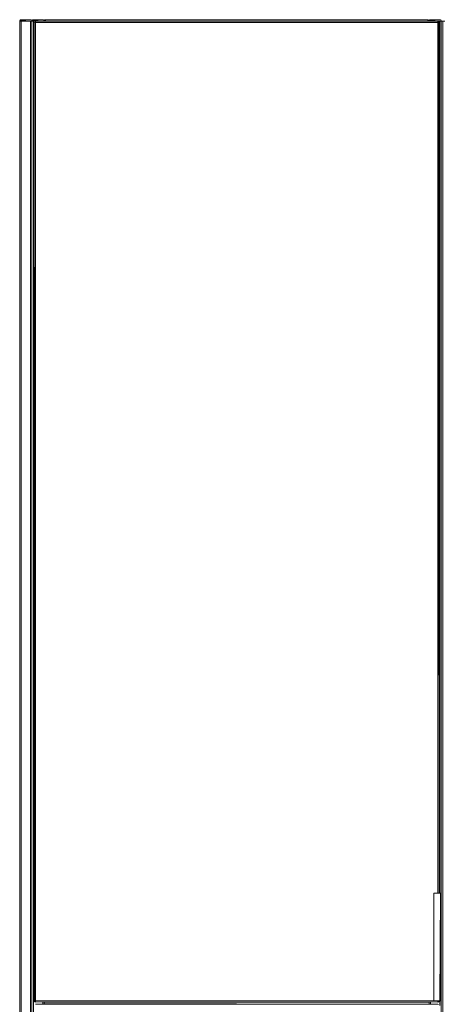
# Model space of a CAD drawing. Units: metres. Extents: x 11.7 to 30.4, y -16.5 to -3.4.
# Drawn here: x 13.7 to 14.4, y -15.7 to -14.2 of the extents above; entities that cross this region are included whole.
import ezdxf

# ---------------------------------------------------------------- set-up
doc = ezdxf.new("R2010")
doc.units = ezdxf.units.M
doc.header["$MEASUREMENT"] = 0

# ---------------------------------------------------------------- blocks, each defined once
blk = doc.blocks.new('df5b1887-a933-4f8c-adc3-282f84d736be')
at = {"color": 18, "lineweight": 9, "true_color": 0x000000}
for p, q in [((13.7354, -15.784), (13.7354, -14.226)), ((13.7354, -15.784), (13.7354, -14.226)), ((13.7357, -14.226), (13.736, -14.226)), ((13.7366, -14.226), (13.737, -14.226)), ((13.7534, -15.784), (13.7534, -14.226)), ((13.7534, -15.784), (13.7534, -14.226)), ((13.7714, -14.226), (13.7534, -14.226)), ((13.7537, -14.226), (13.754, -14.226)), ((13.7546, -14.226), (13.755, -14.226)), ((13.7554, -14.226), (13.7554, -15.784)), ((13.7564, -15.662), (13.7564, -14.228)), ((13.7576, -14.2262), (13.7573, -14.2264)), ((13.7576, -14.2262), (13.7579, -14.2261)), ((13.7584, -14.228), (13.758, -14.228)), ((13.7714, -14.226), (13.7714, -14.2256)), ((13.7714, -14.226), (13.7714, -14.2256)), ((13.7714, -14.226), (13.7714, -14.2256)), ((13.7734, -14.226), (13.7734, -14.224)), ((13.7734, -14.2246), (13.7734, -14.2244)), ((14.3334, -14.226), (14.3334, -14.224)), ((14.3334, -14.2253), (14.3334, -14.2256)), ((14.3357, -14.226), (14.336, -14.226)), ((14.3366, -14.226), (14.337, -14.226)), ((14.3484, -14.2262), (14.3484, -14.2261)), ((14.3484, -14.228), (14.3484, -15.504)), ((14.3498, -14.228), (14.35, -14.228)), ((14.3501, -14.227), (14.35, -14.2269)), ((14.3503, -14.2276), (14.3504, -14.228)), ((14.3504, -14.228), (14.3504, -15.504)), ((14.3534, -15.784), (14.3534, -14.226)), ((14.3584, -14.226), (14.3534, -14.226)), ((14.3534, -15.784), (14.3534, -14.226)), ((14.3424, -15.504), (14.3424, -15.662)), ((14.3524, -15.504), (14.3524, -15.662)), ((13.7564, -15.6624), (13.7564, -15.662)), ((13.7567, -15.662), (13.757, -15.662)), ((13.7573, -15.662), (13.7576, -15.662)), ((13.7576, -15.6639), (13.7579, -15.664)), ((13.7694, -15.667), (13.7694, -15.664)), ((13.7714, -15.667), (13.7714, -15.664)), ((13.7714, -15.664), (13.7714, -15.667)), ((13.7714, -15.667), (13.7714, -15.664)), ((13.7714, -15.664), (13.7714, -15.667)), ((14.3354, -15.667), (14.3354, -15.664)), ((14.3354, -15.667), (14.3354, -15.664)), ((14.3354, -15.664), (14.3354, -15.667)), ((14.3354, -15.667), (14.3354, -15.664)), ((14.3354, -15.667), (14.3354, -15.664)), ((14.3374, -15.664), (14.3374, -15.667)), ((14.3491, -15.6639), (14.3488, -15.664)), ((14.3489, -15.664), (14.3491, -15.6639)), ((14.3494, -15.6638), (14.3491, -15.6639)), ((14.3501, -15.663), (14.35, -15.6631)), ((14.3503, -15.6624), (14.3502, -15.6628)), ((14.3504, -15.662), (14.3503, -15.6624)), ((14.3514, -15.669), (14.3514, -15.662))]:
    blk.add_line(p, q, dxfattribs=at)
for points in [[(13.7354, -14.2256), (13.736, -14.2246)], [(13.7354, -14.2256), (13.736, -14.2246)], [(13.7354, -14.2256)], [(13.7354, -14.2256), (13.7534, -14.226)], [(13.7354, -15.784), (13.7354, -14.226), (13.7534, -14.226)], [(13.7354, -14.226), (13.7534, -14.226), (13.7534, -15.784)], [(13.7374, -14.224), (13.7363, -14.2244), (13.7355, -14.2253)], [(13.7355, -14.2253), (13.7534, -14.226)], [(13.7357, -14.226)], [(13.7357, -14.226)], [(13.737, -14.2241), (13.736, -14.2246)], [(13.736, -14.226)], [(13.737, -14.2241), (13.7514, -14.224), (13.7374, -14.224), (13.7363, -14.2244)], [(13.7374, -14.224), (13.7363, -14.2244)], [(13.7374, -14.226), (13.7363, -14.226)], [(13.7366, -14.226), (13.7514, -14.226)], [(13.7366, -14.226)], [(13.737, -14.226), (13.7514, -14.226)], [(13.7374, -14.224), (13.7514, -14.224)], [(13.7514, -14.224), (13.7374, -14.2241)], [(13.7374, -14.226), (13.7374, -14.2249)], [(13.7374, -14.226), (13.7514, -14.226)], [(13.7514, -14.226), (13.7374, -14.226), (13.7374, -15.784)], [(13.7514, -14.224)], [(13.7514, -14.2244)], [(13.7514, -14.2244)], [(13.7514, -14.226), (13.7525, -14.226)], [(13.7514, -15.784), (13.7514, -14.226), (13.7525, -14.226)], [(13.7528, -14.2246), (13.7518, -14.2241)], [(13.7521, -14.2242), (13.753, -14.2249)], [(13.7521, -14.226)], [(13.7521, -14.226)], [(13.7532, -14.2253), (13.7525, -14.2244)], [(13.7533, -14.2256), (13.7528, -14.2246)], [(13.753, -14.226)], [(13.7532, -14.2253)], [(13.7534, -14.2256), (13.754, -14.2246)], [(13.7534, -14.2256), (13.754, -14.2246)], [(13.7534, -14.2256)], [(13.7534, -14.2256), (13.7714, -14.226)], [(13.7534, -15.784), (13.7534, -14.226), (13.7714, -14.226)], [(13.7534, -15.784), (13.7534, -14.226), (13.7714, -14.226)], [(13.7554, -14.224), (13.7543, -14.2244), (13.7535, -14.2253)], [(13.7535, -14.2253), (13.7714, -14.226)], [(13.7537, -14.226)], [(13.7537, -14.226)], [(13.755, -14.2241), (13.754, -14.2246)], [(13.754, -14.226), (13.755, -14.226)], [(13.755, -14.2241), (13.7694, -14.224), (13.7554, -14.224), (13.7543, -14.2244)], [(13.7554, -14.224), (13.7543, -14.2244)], [(13.7554, -14.226), (13.7543, -14.226)], [(13.7546, -14.226), (13.7694, -14.226)], [(13.755, -14.226), (13.7694, -14.226)], [(13.7554, -14.224), (13.7694, -14.224)], [(13.7694, -14.224), (13.7554, -14.2241)], [(13.7554, -14.226), (13.7554, -14.2249)], [(13.7554, -14.226), (13.7694, -14.226)], [(13.771, -14.226), (13.7698, -14.226), (13.7554, -14.226)], [(13.758, -14.228), (13.757, -14.228)], [(13.7584, -14.2273), (13.7576, -14.228)], [(13.7576, -15.662), (13.7584, -14.228), (13.7584, -15.662)], [(13.758, -14.228), (13.7584, -14.2269)], [(13.7584, -14.226), (14.3484, -14.226), (13.7584, -14.226)], [(13.7584, -14.2261)], [(13.7584, -14.2273), (13.7584, -14.2262)], [(13.7694, -14.224)], [(13.7694, -14.2244)], [(13.7694, -14.2244)], [(13.7694, -14.226), (13.7705, -14.226)], [(13.7708, -14.2246), (13.7698, -14.2241)], [(13.7701, -14.2242), (13.771, -14.2249)], [(13.7701, -14.226)], [(13.7701, -14.226)], [(13.7712, -14.2253), (13.7705, -14.2244)], [(13.7713, -14.2256), (13.7708, -14.2246)], [(13.771, -14.226)], [(13.7712, -14.2253)], [(13.7714, -14.2256), (13.772, -14.2246)], [(13.7714, -14.2256), (13.772, -14.2246)], [(13.7723, -14.2244), (13.7734, -14.224), (13.7723, -14.2244), (13.7715, -14.2253)], [(13.7723, -14.2244), (13.7715, -14.2253)], [(13.7717, -14.226)], [(13.7734, -14.224), (13.7723, -14.2244)], [(13.7723, -14.226), (13.7734, -14.226)], [(13.7726, -14.2242)], [(13.7734, -14.2256), (13.7734, -14.224), (14.3334, -14.224), (14.3334, -14.226)], [(13.7734, -14.226), (13.7734, -14.224)], [(13.7734, -14.226), (13.7734, -14.224)], [(13.7734, -14.224), (14.3334, -14.224), (14.3334, -14.226)], [(14.3334, -14.2256), (13.7734, -14.226), (13.7734, -14.224)], [(13.7734, -14.2241)], [(13.7734, -14.2241)], [(13.7734, -14.2253), (13.7734, -14.2242)], [(13.7734, -14.2246), (13.7734, -14.2256)], [(13.7734, -14.2249)], [(13.7734, -14.226), (13.7734, -14.2249)], [(13.7734, -14.226), (13.7734, -14.2249)], [(13.7734, -14.226)], [(14.3334, -14.2256), (14.3334, -14.224)], [(14.3338, -14.2241), (14.3334, -14.226), (14.3334, -14.224)], [(14.3334, -14.2256), (14.3334, -14.224)], [(14.3334, -14.2241), (14.3334, -14.2253)], [(14.3334, -14.2241)], [(14.3334, -14.2242), (14.3334, -14.2253)], [(14.3334, -14.2256), (14.3334, -14.2246)], [(14.3334, -14.2246), (14.3334, -14.2256)], [(14.3334, -14.226), (14.3345, -14.226)], [(14.3338, -14.2241), (14.3348, -14.2246)], [(14.3338, -14.2241), (14.3348, -14.2246)], [(14.3338, -14.2241)], [(14.3354, -14.226), (14.335, -14.2249), (14.3341, -14.2242)], [(14.3354, -14.226), (14.335, -14.2249)], [(14.335, -14.2249), (14.3354, -14.226)], [(14.3354, -14.226), (14.335, -14.2249)], [(14.3354, -14.2256), (14.336, -14.2246)], [(14.3354, -14.2256), (14.336, -14.2246)], [(14.3354, -14.2256)], [(14.3354, -14.2256), (14.3534, -14.226)], [(14.3534, -15.784), (14.3534, -14.226), (14.3354, -14.226)], [(14.3354, -14.226), (14.3534, -14.226), (14.3534, -15.784)], [(14.3374, -14.224), (14.3363, -14.2244), (14.3355, -14.2253)], [(14.3355, -14.2253), (14.3534, -14.226)], [(14.3357, -14.226)], [(14.3357, -14.226)], [(14.337, -14.2241), (14.336, -14.2246)], [(14.336, -14.226), (14.337, -14.226)], [(14.337, -14.2241), (14.3514, -14.224), (14.3374, -14.224), (14.3363, -14.2244)], [(14.3374, -14.224), (14.3363, -14.2244)], [(14.3374, -14.226), (14.3363, -14.226)], [(14.3366, -14.226), (14.3514, -14.226)], [(14.337, -14.226), (14.3514, -14.226)], [(14.3374, -14.224), (14.3514, -14.224)], [(14.3514, -14.224), (14.3374, -14.2241)], [(14.3374, -14.226), (14.3374, -14.2249)], [(14.3374, -14.226), (14.3514, -14.226)], [(14.3514, -14.226), (14.3374, -14.226)], [(14.3484, -14.2273), (14.3484, -14.2262)], [(14.3484, -14.2273), (14.3484, -14.2262)], [(14.3491, -14.228), (14.3484, -15.504), (14.3484, -14.228)], [(14.3488, -14.228), (14.3498, -14.228)], [(14.3498, -14.228), (14.3488, -14.228)], [(14.3491, -14.228)], [(14.3501, -14.227)], [(14.3514, -14.224)], [(14.3514, -14.2244)], [(14.3514, -14.2244)], [(14.3514, -14.226), (14.3525, -14.226)], [(14.3514, -15.504), (14.3514, -14.226), (14.3525, -14.226)], [(14.3528, -14.2246), (14.3518, -14.2241)], [(14.3521, -14.2242), (14.353, -14.2249)], [(14.3521, -14.226)], [(14.3521, -14.226)], [(14.3532, -14.2253), (14.3525, -14.2244)], [(14.3533, -14.2256), (14.3528, -14.2246)], [(14.353, -14.226)], [(14.3532, -14.2253)], [(14.3534, -14.2256), (14.3584, -14.226), (14.3534, -14.226)], [(14.355, -14.226), (14.3584, -14.226), (14.3534, -14.226)], [(14.3534, -15.784), (14.3534, -14.226), (14.3584, -14.226)], [(14.3534, -14.226), (14.3584, -14.226), (14.3554, -14.226), (14.3554, -15.784)], [(14.3502, -15.662), (14.3426, -15.662), (14.3426, -15.504), (14.3522, -15.504)], [(14.3522, -15.504), (14.3522, -15.662), (14.3426, -15.662), (14.3426, -15.504), (14.3502, -15.504)], [(14.3514, -15.662), (14.3522, -15.504)], [(13.7564, -15.6624), (13.757, -15.6634)], [(13.757, -15.6634), (13.7564, -15.6624)], [(13.7576, -15.662)], [(13.7584, -15.6628), (13.7576, -15.662)], [(13.7584, -15.6639), (13.7584, -15.6628)], [(13.7584, -15.6639), (13.7584, -15.6628)], [(13.7584, -15.6634), (14.3484, -15.664)], [(13.7584, -15.6634), (14.3484, -15.664)], [(13.7584, -15.667), (14.3484, -15.667), (13.7584, -15.667)], [(14.3354, -15.664), (14.3354, -15.667), (13.7714, -15.666)], [(13.7714, -15.667), (13.7714, -15.664), (14.3354, -15.664)], [(13.7714, -15.6644)], [(13.7714, -15.6649)], [(13.7714, -15.666), (13.7714, -15.6649)], [(14.3354, -15.6641)], [(14.3354, -15.6646)], [(14.3354, -15.6653)], [(14.3484, -15.6628), (14.3491, -15.662)], [(14.3484, -15.6631), (14.3484, -15.662)], [(14.3484, -15.6639), (14.3484, -15.6628)], [(14.3484, -15.6639)], [(14.3484, -15.664)], [(14.3488, -15.662)], [(14.3488, -15.662), (14.3498, -15.662)], [(14.3498, -15.6634)], [(14.35, -15.662)], [(14.35, -15.6631)], [(14.3501, -15.663)]]:
    blk.add_lwpolyline(points, dxfattribs=at)
for points in [[(13.7534, -14.226), (13.7354, -14.226), (13.7534, -14.226)], [(13.7534, -14.226), (13.7534, -15.784), (13.7534, -14.226), (13.7354, -14.226)], [(13.7521, -14.2242)], [(13.7714, -14.226), (13.7534, -14.226), (13.7714, -14.226)], [(13.7564, -14.2276)], [(13.757, -14.2266)], [(13.7576, -14.228)], [(13.758, -14.2261)], [(13.7584, -14.2262)], [(13.7584, -14.2269)], [(13.7584, -14.2276), (14.3484, -14.228), (13.7584, -14.228)], [(13.7584, -14.228), (13.7584, -15.662), (14.3484, -15.662), (13.7584, -15.662), (13.7584, -14.228), (14.3484, -14.228)], [(13.7701, -14.2242)], [(13.7734, -14.224), (13.7734, -14.226), (13.7734, -14.224), (14.3334, -14.224)], [(14.3534, -14.226), (14.3354, -14.226), (14.3534, -14.226)], [(14.3534, -14.226), (14.3534, -15.784), (14.3534, -14.226), (14.3354, -14.226)], [(14.3484, -14.226), (14.3495, -14.2264)], [(14.3484, -14.2262)], [(14.3484, -14.2266)], [(14.3484, -14.2276)], [(14.3484, -14.228)], [(14.3491, -14.2262)], [(14.35, -14.2269)], [(14.3521, -14.2242)], [(13.757, -15.662)], [(13.7573, -15.6637)], [(13.7576, -15.6639)], [(13.7584, -15.6624), (14.3484, -15.662), (13.7584, -15.662)], [(13.7584, -15.6631)], [(13.7714, -15.664), (13.7714, -15.667), (13.7714, -15.664), (14.3354, -15.664)], [(14.3484, -15.6624)], [(14.3484, -15.6634)], [(14.3484, -15.667), (14.3495, -15.6674)]]:
    blk.add_lwpolyline(points, close=True, dxfattribs=at)
blk = doc.blocks.new('1d5cd309-ae7d-4b11-a821-c26d32945e5b')
blk.add_blockref('df5b1887-a933-4f8c-adc3-282f84d736be', (0, 0))

msp = doc.modelspace()

# ---------------------------------------------------------------- block references
msp.add_blockref('1d5cd309-ae7d-4b11-a821-c26d32945e5b', (0, 0))

doc.saveas('drawing.dxf')
